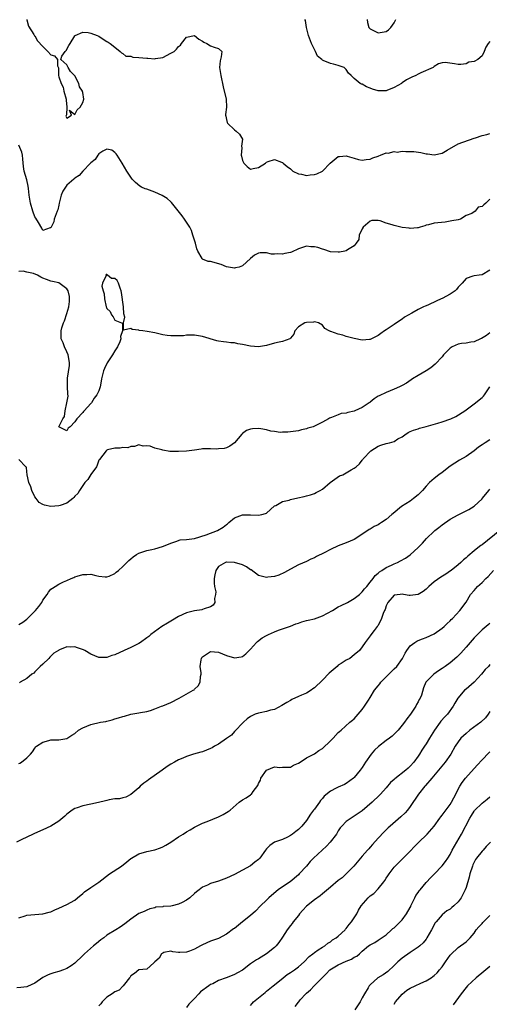
# Model space of a CAD drawing. Units: inches. Extents: x 2535000 to 2538000, y 1542000 to 1545000.
# Drawn here: x 2535167 to 2535285, y 1542754 to 1543001 of the extents above; entities that cross this region are included whole.
import ezdxf

# ---------------------------------------------------------------- set-up
doc = ezdxf.new("R2010")
doc.units = ezdxf.units.IN
doc.header["$MEASUREMENT"] = 0
doc.layers.add('LD25351542_2ft', color=132, linetype='Continuous')

msp = doc.modelspace()

# ---------------------------------------------------------------- linework, layer by layer
at = {"layer": 'LD25351542_2ft'}
for points, elevation in [([(2535168.97, 1543000.97), (2535169, 1543000.92), (2535169.34, 1542999.34), (2535170.75, 1542997.25), (2535170.92, 1542996.92), (2535171, 1542996.86), (2535171.66, 1542995.66), (2535173, 1542994.22), (2535174.26, 1542993), (2535175, 1542992.15), (2535175.89, 1542991.89), (2535176.63, 1542991), (2535176.65, 1542989.35), (2535176.87, 1542988.87), (2535176.91, 1542987), (2535177, 1542986.66), (2535177.58, 1542985), (2535178.04, 1542984.04), (2535178.27, 1542983), (2535178.8, 1542981), (2535178.79, 1542980.79), (2535178.97, 1542979), (2535178.91, 1542977.09), (2535178.76, 1542976.76), (2535179, 1542976.28), (2535180.17, 1542977), (2535179.69, 1542978.31), (2535181, 1542977.19), (2535181.6, 1542978.4), (2535182.32, 1542979), (2535183, 1542980.22), (2535183.23, 1542981), (2535183, 1542982.7), (2535182.93, 1542982.93), (2535182.95, 1542983), (2535182.12, 1542984.12), (2535181.98, 1542985), (2535181, 1542986.9), (2535179.94, 1542987.94), (2535179.3, 1542989), (2535179, 1542989.61), (2535177.5, 1542991), (2535177.77, 1542991.77), (2535178.55, 1542993), (2535178.78, 1542993.22), (2535179.52, 1542994.48), (2535179.79, 1542995), (2535181, 1542996.93), (2535181.11, 1542997), (2535183, 1542997.8), (2535184.29, 1542997.71), (2535185, 1542997.57), (2535186.55, 1542997), (2535187, 1542996.79), (2535188.1, 1542996.1), (2535189, 1542995.49), (2535189.33, 1542995.33), (2535189.85, 1542995), (2535191, 1542994.02), (2535192.35, 1542993), (2535192.64, 1542992.64), (2535193, 1542992.48), (2535193.8, 1542991.8), (2535195, 1542991.77), (2535195.54, 1542991.54), (2535197, 1542991.5), (2535199, 1542991.28), (2535199.3, 1542991.3), (2535201, 1542991.15), (2535201.21, 1542991.21), (2535203, 1542991.51), (2535205, 1542992.52), (2535205.88, 1542993), (2535206.43, 1542993.57), (2535207, 1542994.19), (2535207.47, 1542994.53), (2535207.73, 1542995), (2535209, 1542996.59), (2535211, 1542996.96), (2535212.03, 1542996.03), (2535213, 1542995.57), (2535213.32, 1542995.32), (2535214.08, 1542995), (2535215, 1542994.4), (2535215.9, 1542994.1), (2535217, 1542993.76), (2535217.82, 1542993), (2535217.66, 1542991.66), (2535217.4, 1542990.6), (2535217.2, 1542989), (2535217.5, 1542987.5), (2535217.56, 1542987), (2535218.14, 1542984.13), (2535218.91, 1542981), (2535218.95, 1542979), (2535218.77, 1542977.23), (2535218.76, 1542977), (2535218.78, 1542976.78), (2535219, 1542975.91), (2535219.16, 1542975.16), (2535219.22, 1542975), (2535221, 1542973.33), (2535221.4, 1542973), (2535222.24, 1542972.24), (2535222.98, 1542971), (2535222.74, 1542969.26), (2535222.83, 1542968.83), (2535222.63, 1542967), (2535222.74, 1542966.74), (2535223, 1542965.66), (2535223.31, 1542965), (2535224.2, 1542964.2), (2535225, 1542963.5), (2535225.69, 1542963.69), (2535227, 1542963.92), (2535228.75, 1542965), (2535229, 1542965.23), (2535229.43, 1542965.43), (2535231, 1542965.96), (2535232.73, 1542965.27), (2535233, 1542965.2), (2535233.18, 1542965), (2535234.21, 1542964.21), (2535235, 1542963.56), (2535235.64, 1542963), (2535237, 1542962.33), (2535237.74, 1542962.26), (2535239, 1542961.96), (2535239.91, 1542962.09), (2535241, 1542962.16), (2535241.62, 1542962.38), (2535243, 1542963.02), (2535244.99, 1542965.01), (2535247, 1542966.65), (2535247.3, 1542966.7), (2535249, 1542966.86), (2535249.22, 1542966.78), (2535251, 1542966.29), (2535252.08, 1542965.92), (2535253, 1542965.77), (2535253.94, 1542965.94), (2535255, 1542965.98), (2535255.68, 1542966.32), (2535257, 1542966.79), (2535257.12, 1542966.88), (2535257.55, 1542967), (2535259, 1542967.59), (2535259.48, 1542967.48), (2535261, 1542967.89), (2535261.78, 1542967.78), (2535263, 1542967.99), (2535263.94, 1542967.94), (2535265, 1542967.97), (2535265.9, 1542967.9), (2535267.65, 1542967.65), (2535269, 1542967.32), (2535269.31, 1542967.31), (2535271, 1542967.06), (2535273, 1542967.5), (2535274.3, 1542968.3), (2535277, 1542969.83), (2535281, 1542971.24), (2535281.34, 1542971.34), (2535283, 1542971.93), (2535284.18, 1542972.18), (2535285, 1542972.42)], 8182), ([(2535285, 1542995.49), (2535284.56, 1542995), (2535283.98, 1542994.02), (2535283.55, 1542993), (2535283, 1542991.87), (2535281.98, 1542991), (2535281, 1542990.49), (2535279.7, 1542990.3), (2535279, 1542989.91), (2535277.69, 1542989.69), (2535277, 1542989.71), (2535276.12, 1542989.88), (2535273.81, 1542990.19), (2535273, 1542990.16), (2535272.09, 1542989.91), (2535271, 1542989.23), (2535270.77, 1542989), (2535267.65, 1542987.65), (2535267, 1542987.33), (2535266.44, 1542987), (2535265.43, 1542986.57), (2535264.09, 1542985.91), (2535263, 1542985.13), (2535262.91, 1542985.09), (2535262.79, 1542985), (2535261, 1542983.92), (2535259.19, 1542983.19), (2535259, 1542983.13), (2535257, 1542983.12), (2535255.54, 1542983.54), (2535255, 1542983.77), (2535254.1, 1542984.1), (2535253, 1542984.76), (2535252.82, 1542984.82), (2535252.5, 1542985), (2535251, 1542986.24), (2535250.26, 1542987), (2535249.56, 1542987.56), (2535249, 1542988.43), (2535248.49, 1542989), (2535247, 1542989.51), (2535245.82, 1542989.82), (2535245, 1542989.97), (2535243.24, 1542990.76), (2535243, 1542990.84), (2535242.83, 1542991), (2535241.81, 1542991.81), (2535241.27, 1542993), (2535241, 1542993.49), (2535240.31, 1542995), (2535239.57, 1542997), (2535239.05, 1542998.95), (2535238.75, 1543000.75), (2535238.64, 1543001)], 8180), ([(2535254.23, 1543001), (2535254.27, 1543000.27), (2535254.62, 1542999), (2535254.78, 1542998.78), (2535255, 1542998.63), (2535255.66, 1542998.34), (2535257, 1542997.64), (2535259, 1542997.98), (2535259.59, 1542998.41), (2535260.19, 1542999), (2535261, 1543000.13), (2535261.44, 1543001)], 8178), ([(2535285, 1542956.02), (2535283.96, 1542955), (2535283.42, 1542954.58), (2535283, 1542954.18), (2535282.01, 1542953.99), (2535281.25, 1542953), (2535280.43, 1542952.43), (2535279, 1542951.92), (2535277.57, 1542951), (2535277, 1542950.84), (2535275.47, 1542950.53), (2535273.75, 1542950.25), (2535271.91, 1542950.09), (2535271, 1542949.95), (2535269.56, 1542949.56), (2535269, 1542949.45), (2535268.68, 1542949.32), (2535267.54, 1542949), (2535267, 1542948.82), (2535266.85, 1542948.85), (2535265, 1542948.67), (2535264.77, 1542948.77), (2535263, 1542948.93), (2535261.32, 1542949.32), (2535261, 1542949.36), (2535260.45, 1542949.55), (2535259, 1542949.96), (2535257.46, 1542950.54), (2535257, 1542950.63), (2535255.38, 1542950.62), (2535255, 1542950.51), (2535253.21, 1542949), (2535253, 1542948.6), (2535252.25, 1542947), (2535252.11, 1542945.89), (2535251.51, 1542945), (2535251, 1542944.32), (2535249.31, 1542943.31), (2535249, 1542943.08), (2535248.67, 1542943), (2535247.26, 1542942.74), (2535247, 1542942.71), (2535245, 1542942.81), (2535243.4, 1542943.4), (2535243, 1542943.45), (2535241.86, 1542943.86), (2535241, 1542944.06), (2535240.09, 1542944.09), (2535239, 1542944.22), (2535237.79, 1542943.79), (2535237, 1542943.59), (2535235.27, 1542942.73), (2535235, 1542942.63), (2535233.64, 1542942.36), (2535233, 1542942.2), (2535231.68, 1542942.32), (2535231, 1542942.26), (2535230.25, 1542942.25), (2535229, 1542942.54), (2535227.46, 1542942.54), (2535227, 1542942.43), (2535226.04, 1542941.96), (2535225, 1542941.15), (2535223, 1542939.29), (2535222.13, 1542939), (2535221.24, 1542938.76), (2535221, 1542938.74), (2535219, 1542939.02), (2535217.61, 1542939.61), (2535215, 1542940.38), (2535214.41, 1542940.41), (2535212.95, 1542940.95), (2535212.89, 1542941.11), (2535211.78, 1542943), (2535211.53, 1542943.53), (2535211.18, 1542945), (2535210.59, 1542947), (2535210.18, 1542948.18), (2535209.78, 1542949), (2535209.5, 1542949.5), (2535208.46, 1542951), (2535207.84, 1542951.84), (2535205.17, 1542955.17), (2535205, 1542955.31), (2535204.13, 1542956.13), (2535202.89, 1542956.89), (2535201, 1542957.72), (2535199, 1542958.48), (2535198.6, 1542958.6), (2535197.67, 1542959), (2535197.28, 1542959.28), (2535196.18, 1542960.18), (2535195.33, 1542961), (2535194.04, 1542963), (2535192.85, 1542965), (2535191.63, 1542967), (2535191.35, 1542967.35), (2535191, 1542967.71), (2535190.24, 1542968.24), (2535189, 1542968.5), (2535187.99, 1542967.99), (2535187, 1542967.34), (2535186.71, 1542967), (2535186.11, 1542965.89), (2535185, 1542965.07), (2535184.95, 1542965), (2535183, 1542963.04), (2535182.05, 1542961.95), (2535181, 1542961.25), (2535180.74, 1542961), (2535179, 1542959.46), (2535178.62, 1542959), (2535177.99, 1542958.01), (2535177.58, 1542957), (2535177.09, 1542955), (2535177, 1542954.53), (2535176.69, 1542953.31), (2535176.58, 1542953), (2535176.28, 1542952.28), (2535175.85, 1542951), (2535175.69, 1542950.31), (2535175.06, 1542949), (2535175, 1542948.84), (2535174.79, 1542948.79), (2535173, 1542948.17), (2535172.71, 1542948.71), (2535171.88, 1542950.12), (2535171.21, 1542951.21), (2535171, 1542951.58), (2535170.46, 1542953), (2535169.85, 1542955), (2535169.52, 1542957), (2535169.36, 1542958.64), (2535169.28, 1542959.28), (2535169, 1542960.86), (2535168.31, 1542963), (2535168.16, 1542964.16), (2535167.95, 1542966.05), (2535167.87, 1542967), (2535167.73, 1542967.73), (2535167, 1542969.5)], 8184), ([(2535285, 1542938.2), (2535283, 1542937.08), (2535282.29, 1542937), (2535281, 1542936.82), (2535280.7, 1542936.7), (2535279, 1542936.16), (2535278.02, 1542935), (2535277, 1542933.94), (2535276.62, 1542933.38), (2535276.26, 1542933), (2535275, 1542932.21), (2535273, 1542931.13), (2535272.73, 1542931), (2535271.51, 1542930.49), (2535269.56, 1542929.56), (2535269, 1542929.32), (2535268.76, 1542929.24), (2535268.36, 1542929), (2535267, 1542928.33), (2535265.42, 1542927.42), (2535263.56, 1542926.44), (2535263, 1542925.97), (2535261.54, 1542925), (2535261, 1542924.58), (2535259, 1542923.29), (2535258.59, 1542923), (2535257.63, 1542922.37), (2535257, 1542921.88), (2535255, 1542920.81), (2535254.81, 1542920.81), (2535253, 1542920.7), (2535251, 1542921.08), (2535249, 1542921.61), (2535248.09, 1542921.91), (2535247, 1542922.19), (2535245.14, 1542922.86), (2535245, 1542922.88), (2535244.73, 1542923), (2535243.62, 1542923.62), (2535243, 1542924.42), (2535242.07, 1542925), (2535241, 1542925.26), (2535240.8, 1542925.2), (2535239, 1542925.1), (2535238.63, 1542925), (2535237, 1542924.05), (2535236.11, 1542923), (2535235.85, 1542922.15), (2535235, 1542921.15), (2535234.95, 1542921.05), (2535234.83, 1542921), (2535233, 1542920.33), (2535232.22, 1542920.22), (2535231, 1542919.94), (2535229, 1542919.35), (2535227, 1542918.99), (2535225, 1542919.17), (2535223, 1542919.59), (2535221.8, 1542919.8), (2535221, 1542919.98), (2535220.05, 1542920.05), (2535219, 1542920.2), (2535218.24, 1542920.24), (2535217, 1542920.45), (2535216.54, 1542920.54), (2535213, 1542921.58), (2535211, 1542921.93), (2535210.1, 1542921.9), (2535209, 1542921.93), (2535208.19, 1542921.81), (2535206.27, 1542921.73), (2535205, 1542921.77), (2535204.14, 1542921.86), (2535203, 1542922.06), (2535201.66, 1542922.34), (2535201, 1542922.5), (2535199.13, 1542922.87), (2535198.04, 1542923), (2535197.14, 1542923.14), (2535197, 1542923.2), (2535195.32, 1542923.32), (2535195, 1542923.6), (2535193.15, 1542923.15), (2535193.18, 1542925), (2535193.52, 1542926.48), (2535193.24, 1542927.24), (2535193.19, 1542929), (2535192.64, 1542932.64), (2535192.6, 1542933), (2535192.32, 1542933.68), (2535191.95, 1542935), (2535191.59, 1542935.59), (2535191, 1542936.09), (2535190.16, 1542936.16), (2535189.2, 1542937), (2535189, 1542937.14), (2535188.85, 1542937.15), (2535188.73, 1542937), (2535188.84, 1542936.84), (2535187.96, 1542935), (2535187.78, 1542934.22), (2535188.1, 1542933), (2535188.3, 1542932.3), (2535188.38, 1542931), (2535188.86, 1542929), (2535188.89, 1542928.89), (2535189, 1542928.64), (2535189.83, 1542927.83), (2535190.18, 1542927), (2535190.56, 1542926.56), (2535191, 1542925.68), (2535192.69, 1542925), (2535192.9, 1542924.9), (2535192.92, 1542923), (2535192.43, 1542921.57), (2535192.51, 1542921), (2535192.25, 1542920.25), (2535191.7, 1542919), (2535191, 1542918.04), (2535190.4, 1542917), (2535189.12, 1542915), (2535188.38, 1542913.62), (2535188.17, 1542913), (2535187.68, 1542911), (2535187.61, 1542910.39), (2535187.34, 1542909), (2535187, 1542908.03), (2535186.53, 1542907), (2535185.84, 1542906.16), (2535185.15, 1542905), (2535185, 1542904.82), (2535183.33, 1542903), (2535183.16, 1542902.84), (2535183, 1542902.57), (2535181.52, 1542901), (2535181, 1542900.24), (2535179.81, 1542899), (2535179.33, 1542898.67), (2535179, 1542898.01), (2535177, 1542899), (2535177.95, 1542901), (2535178.42, 1542901.58), (2535178.6, 1542903), (2535179.01, 1542905), (2535179.3, 1542906.7), (2535179.24, 1542907.24), (2535179.17, 1542909), (2535179.12, 1542911), (2535179.13, 1542911.13), (2535179.64, 1542914.36), (2535179.67, 1542915), (2535179.6, 1542915.6), (2535179.33, 1542917), (2535179, 1542917.75), (2535178.38, 1542919), (2535178.04, 1542920.04), (2535177.57, 1542921), (2535177.54, 1542922.46), (2535177.55, 1542923), (2535177.74, 1542923.74), (2535178.14, 1542925), (2535178.44, 1542925.56), (2535179, 1542927.36), (2535179.45, 1542929), (2535179.62, 1542930.38), (2535179.66, 1542931), (2535179.64, 1542931.64), (2535179.33, 1542933), (2535179, 1542933.57), (2535177.01, 1542935.01), (2535175.41, 1542935.41), (2535175, 1542935.5), (2535173.85, 1542935.85), (2535173, 1542936.24), (2535172.46, 1542936.46), (2535171.61, 1542937), (2535170.62, 1542937.38), (2535169, 1542937.72), (2535168.01, 1542937.99), (2535167, 1542937.91)], 8186), ([(2535285, 1542922.52), (2535284.11, 1542921.89), (2535282.88, 1542921.12), (2535282.64, 1542921), (2535281, 1542920.27), (2535280.2, 1542920.2), (2535279, 1542919.97), (2535277.86, 1542919.86), (2535277, 1542919.7), (2535275.53, 1542919), (2535275, 1542918.65), (2535274.17, 1542917.83), (2535273.37, 1542917), (2535273, 1542916.55), (2535271.3, 1542914.7), (2535270.21, 1542913.79), (2535269.03, 1542913), (2535267, 1542911.83), (2535265.6, 1542911), (2535265.25, 1542910.75), (2535264.05, 1542909.95), (2535263, 1542909.33), (2535262.36, 1542909), (2535261, 1542908.38), (2535260.02, 1542908.02), (2535259, 1542907.62), (2535257.22, 1542906.78), (2535257, 1542906.62), (2535255.97, 1542906.03), (2535255, 1542905.17), (2535254.89, 1542905.11), (2535254.74, 1542905), (2535253, 1542903.86), (2535251.17, 1542903), (2535251, 1542902.94), (2535249.42, 1542902.58), (2535249, 1542902.43), (2535247.72, 1542902.28), (2535247, 1542902), (2535245.28, 1542901.28), (2535244.83, 1542901.17), (2535244.56, 1542901), (2535243, 1542900.11), (2535241.21, 1542899.21), (2535241, 1542899.13), (2535240.67, 1542899), (2535239.37, 1542898.63), (2535239, 1542898.45), (2535237.79, 1542898.21), (2535237, 1542897.98), (2535235, 1542897.74), (2535234.36, 1542897.64), (2535233, 1542897.61), (2535232.43, 1542897.57), (2535231, 1542897.81), (2535230.07, 1542897.93), (2535229, 1542898.27), (2535227.55, 1542898.45), (2535227, 1542898.58), (2535225.52, 1542898.48), (2535225, 1542898.41), (2535223.96, 1542898.04), (2535223, 1542897.27), (2535222.83, 1542897.17), (2535221, 1542894.94), (2535219.84, 1542894.16), (2535219, 1542893.68), (2535218.43, 1542893.57), (2535217, 1542893.43), (2535216.59, 1542893.41), (2535215, 1542893.51), (2535213, 1542893.43), (2535212.61, 1542893.39), (2535211, 1542893.16), (2535209, 1542892.91), (2535207, 1542892.77), (2535204.83, 1542892.83), (2535203, 1542893.1), (2535202.81, 1542893.19), (2535201, 1542893.6), (2535199.84, 1542894.16), (2535199, 1542894.24), (2535198.15, 1542894.15), (2535197, 1542894.5), (2535195.93, 1542894.07), (2535195, 1542894.07), (2535194.25, 1542893.75), (2535193, 1542893.84), (2535192.38, 1542893.62), (2535191, 1542893.62), (2535189.19, 1542893.19), (2535189, 1542893.11), (2535188.87, 1542893), (2535187.16, 1542890.84), (2535187, 1542890.6), (2535186.59, 1542889.41), (2535186.4, 1542889), (2535185, 1542887.07), (2535184.21, 1542885.79), (2535183.52, 1542885), (2535183, 1542884.33), (2535182.12, 1542883), (2535181.71, 1542882.29), (2535181, 1542881.58), (2535180.75, 1542881.25), (2535180.49, 1542881), (2535179, 1542879.89), (2535177.31, 1542879.31), (2535177, 1542879.17), (2535175, 1542879.03), (2535173.35, 1542879.35), (2535173, 1542879.5), (2535172.07, 1542880.07), (2535171.29, 1542881), (2535171, 1542881.48), (2535170.23, 1542883), (2535169.97, 1542883.97), (2535169.47, 1542885), (2535169.05, 1542886.95), (2535169.06, 1542887.06), (2535169, 1542887.74), (2535168.85, 1542888.85), (2535168.68, 1542889), (2535167, 1542890.83)], 8188), ([(2535167, 1542849.5), (2535167.92, 1542850.08), (2535169, 1542850.82), (2535171.17, 1542853), (2535171.98, 1542854.02), (2535172.71, 1542855), (2535173, 1542855.59), (2535174.05, 1542857), (2535174.43, 1542857.57), (2535175, 1542858.29), (2535175.41, 1542858.59), (2535176.04, 1542859), (2535177, 1542859.57), (2535178.13, 1542860.13), (2535179, 1542860.53), (2535180.09, 1542861), (2535180.75, 1542861.25), (2535181, 1542861.38), (2535181.61, 1542861.61), (2535183, 1542862), (2535184.03, 1542861.97), (2535185, 1542862.08), (2535186.25, 1542861.75), (2535187, 1542861.57), (2535188.55, 1542861.45), (2535189, 1542861.38), (2535189.59, 1542861.59), (2535191, 1542862.24), (2535191.38, 1542862.62), (2535191.92, 1542863), (2535193, 1542864), (2535194.03, 1542865), (2535194.5, 1542865.5), (2535195, 1542865.93), (2535195.6, 1542866.4), (2535196.45, 1542867), (2535197, 1542867.31), (2535199, 1542867.98), (2535200.26, 1542868.26), (2535201, 1542868.45), (2535202.95, 1542869.05), (2535204.42, 1542869.58), (2535205, 1542869.87), (2535206.29, 1542870.29), (2535207.34, 1542870.66), (2535209, 1542870.74), (2535211, 1542871), (2535213.91, 1542871.91), (2535216.71, 1542873), (2535218.12, 1542873.88), (2535219, 1542874.56), (2535219.27, 1542874.73), (2535219.61, 1542875), (2535221, 1542876.2), (2535223, 1542876.97), (2535224.91, 1542876.91), (2535225, 1542876.92), (2535227, 1542876.83), (2535227.82, 1542877), (2535228.75, 1542877.25), (2535229, 1542877.39), (2535231, 1542879.16), (2535231.32, 1542879.32), (2535233, 1542880.3), (2535234.65, 1542880.65), (2535235, 1542880.75), (2535236.84, 1542881.16), (2535238.45, 1542881.55), (2535239, 1542881.72), (2535240.02, 1542881.98), (2535241, 1542882.32), (2535241.49, 1542882.51), (2535242.45, 1542883), (2535243, 1542883.33), (2535244.97, 1542885.03), (2535247.33, 1542886.67), (2535248.12, 1542887), (2535249, 1542887.45), (2535250.21, 1542888.21), (2535251, 1542888.67), (2535251.48, 1542889), (2535252.31, 1542889.69), (2535253, 1542890.67), (2535253.16, 1542890.84), (2535253.25, 1542891), (2535255.14, 1542893), (2535257, 1542894.12), (2535257.63, 1542894.37), (2535259, 1542894.79), (2535259.84, 1542895), (2535261, 1542895.33), (2535261.94, 1542895.94), (2535263, 1542896.48), (2535263.69, 1542897), (2535264.48, 1542897.52), (2535265, 1542897.79), (2535265.85, 1542898.15), (2535267, 1542898.49), (2535267.37, 1542898.63), (2535268.66, 1542899), (2535269, 1542899.08), (2535271.91, 1542899.91), (2535273, 1542900.27), (2535275.17, 1542901), (2535276.45, 1542901.55), (2535278.72, 1542903), (2535279, 1542903.25), (2535281, 1542904.74), (2535283, 1542906.32), (2535283.34, 1542906.66), (2535283.61, 1542907), (2535284.97, 1542909.03)], 8190), ([(2535285, 1542895.73), (2535283.8, 1542895), (2535283.32, 1542894.68), (2535283, 1542894.44), (2535282.12, 1542893.88), (2535281, 1542892.99), (2535279, 1542891.55), (2535277.37, 1542890.63), (2535275, 1542889.12), (2535273, 1542887.57), (2535272.15, 1542887), (2535271, 1542886.06), (2535269.86, 1542885), (2535269, 1542884.13), (2535268.07, 1542883), (2535267.53, 1542882.47), (2535267, 1542881.98), (2535265.81, 1542881), (2535265, 1542880.38), (2535262.85, 1542879), (2535260.72, 1542877.28), (2535260.43, 1542877), (2535259, 1542875.77), (2535257.84, 1542875), (2535257.31, 1542874.69), (2535257, 1542874.47), (2535255.97, 1542874.03), (2535255, 1542873.38), (2535254.73, 1542873.27), (2535254.36, 1542873), (2535253, 1542872.14), (2535251.4, 1542871), (2535251, 1542870.78), (2535249, 1542869.9), (2535247, 1542869.17), (2535245, 1542868.3), (2535243.45, 1542867.45), (2535241.51, 1542866.49), (2535241, 1542866.15), (2535240.15, 1542865.85), (2535239, 1542865.26), (2535237, 1542864.41), (2535235, 1542863.37), (2535233.49, 1542862.51), (2535232.13, 1542861.87), (2535231, 1542861.5), (2535229.33, 1542861.33), (2535229, 1542861.25), (2535228.69, 1542861.31), (2535227, 1542861.74), (2535225.14, 1542863.14), (2535225, 1542863.18), (2535223.96, 1542863.96), (2535223, 1542864.38), (2535221, 1542865.03), (2535219, 1542865.07), (2535218.93, 1542865.07), (2535218.74, 1542865), (2535217, 1542863.99), (2535216.33, 1542863), (2535216.06, 1542861.94), (2535215.9, 1542861), (2535215.87, 1542859.87), (2535215.98, 1542859), (2535216.3, 1542857.7), (2535216.26, 1542857), (2535215.96, 1542855.96), (2535216.09, 1542855), (2535215.68, 1542854.32), (2535215, 1542853.91), (2535213.41, 1542853.41), (2535213, 1542853.21), (2535212.84, 1542853.16), (2535211, 1542852.88), (2535209, 1542852.36), (2535207, 1542851.47), (2535205.47, 1542850.53), (2535205, 1542850.31), (2535204.19, 1542849.81), (2535202.77, 1542849), (2535200.01, 1542847), (2535199.49, 1542846.51), (2535199, 1542846.11), (2535197.47, 1542845), (2535197, 1542844.72), (2535196.51, 1542844.51), (2535195, 1542843.75), (2535193.32, 1542843), (2535191, 1542841.92), (2535190.29, 1542841.71), (2535189, 1542841.23), (2535187, 1542841.19), (2535185, 1542842.06), (2535183.52, 1542843), (2535183.17, 1542843.17), (2535181.66, 1542843.66), (2535181, 1542843.85), (2535179.81, 1542843.82), (2535179, 1542843.9), (2535177.11, 1542843.11), (2535177, 1542843.09), (2535176.9, 1542843), (2535175.71, 1542842.29), (2535175, 1542841.56), (2535174.71, 1542841.29), (2535174.46, 1542841), (2535173, 1542839.58), (2535172.34, 1542839), (2535171, 1542837.59), (2535170.68, 1542837.32), (2535170.2, 1542837), (2535169, 1542835.94), (2535167.27, 1542835), (2535167.12, 1542834.88)], 8192), ([(2535167, 1542814.66), (2535167.22, 1542814.78), (2535167.65, 1542815), (2535169, 1542816.12), (2535169.91, 1542817), (2535170.4, 1542817.6), (2535171, 1542818.54), (2535171.19, 1542818.81), (2535171.4, 1542819), (2535173, 1542819.98), (2535174.44, 1542820.44), (2535175, 1542820.58), (2535177, 1542820.58), (2535179, 1542820.97), (2535180.27, 1542821.73), (2535181, 1542822.21), (2535181.94, 1542823), (2535183, 1542823.63), (2535184.03, 1542824.03), (2535185, 1542824.43), (2535187.46, 1542825), (2535188.78, 1542825.22), (2535189, 1542825.27), (2535190.37, 1542825.63), (2535191, 1542825.84), (2535191.92, 1542826.08), (2535193, 1542826.48), (2535193.45, 1542826.55), (2535195, 1542827), (2535197, 1542827.37), (2535197.42, 1542827.42), (2535199, 1542827.73), (2535199.98, 1542827.98), (2535201, 1542828.32), (2535202.68, 1542829), (2535203, 1542829.11), (2535205, 1542829.98), (2535207.1, 1542831), (2535210.65, 1542833), (2535210.85, 1542833.15), (2535211, 1542833.3), (2535211.89, 1542834.11), (2535212.43, 1542835), (2535212.47, 1542836.48), (2535212.61, 1542837), (2535212.62, 1542837.38), (2535212.36, 1542839), (2535212.62, 1542840.62), (2535212.7, 1542841), (2535212.82, 1542841.18), (2535213, 1542841.39), (2535215, 1542842.7), (2535217, 1542842.53), (2535219, 1542841.68), (2535221, 1542841.12), (2535222.65, 1542841.35), (2535223, 1542841.48), (2535223.87, 1542842.13), (2535225, 1542843.31), (2535226.51, 1542845), (2535226.76, 1542845.24), (2535227.9, 1542846.1), (2535229, 1542846.73), (2535229.51, 1542847), (2535231, 1542847.67), (2535232.03, 1542848.03), (2535233, 1542848.39), (2535235, 1542849.05), (2535236.39, 1542849.61), (2535237, 1542849.82), (2535237.84, 1542850.16), (2535239, 1542850.46), (2535239.41, 1542850.59), (2535241, 1542850.93), (2535243, 1542851.64), (2535244.33, 1542852.33), (2535245.56, 1542853), (2535247, 1542853.9), (2535247.73, 1542854.27), (2535249.32, 1542855), (2535251, 1542856), (2535252.28, 1542857), (2535252.65, 1542857.35), (2535253, 1542857.64), (2535253.57, 1542858.43), (2535254.12, 1542859), (2535255, 1542860.08), (2535255.73, 1542861), (2535256.25, 1542861.75), (2535257, 1542862.36), (2535257.3, 1542862.7), (2535257.86, 1542863), (2535259, 1542863.74), (2535260.32, 1542864.32), (2535261, 1542864.66), (2535261.8, 1542865), (2535262.6, 1542865.4), (2535263.87, 1542866.13), (2535265.04, 1542866.96), (2535267, 1542868.73), (2535268.13, 1542869.87), (2535269.11, 1542871), (2535271, 1542872.84), (2535271.18, 1542873), (2535272.2, 1542873.8), (2535273, 1542874.46), (2535275, 1542875.82), (2535277, 1542876.94), (2535279, 1542877.91), (2535279.69, 1542878.31), (2535281, 1542879.09), (2535283, 1542880.93), (2535283.06, 1542881), (2535283.92, 1542882.08), (2535284.69, 1542883), (2535285, 1542883.38)], 8194), ([(2535287.48, 1542873), (2535283, 1542869.47), (2535282.72, 1542869.28), (2535282.36, 1542869), (2535281, 1542867.91), (2535279.41, 1542866.59), (2535279, 1542866.21), (2535278.36, 1542865.64), (2535277.71, 1542865), (2535277, 1542864.39), (2535275.29, 1542863), (2535275.12, 1542862.88), (2535273.91, 1542862.09), (2535272.66, 1542861.34), (2535271, 1542860.13), (2535269.68, 1542859), (2535269, 1542858.31), (2535268.23, 1542857.77), (2535267, 1542856.98), (2535265, 1542856.73), (2535264.75, 1542856.75), (2535263.37, 1542857), (2535263, 1542857.05), (2535262.46, 1542857), (2535261, 1542856.79), (2535259.39, 1542855), (2535259, 1542854.17), (2535258.73, 1542853.27), (2535258.59, 1542853), (2535258.26, 1542852.26), (2535257.83, 1542851), (2535257.59, 1542850.41), (2535256.87, 1542849.13), (2535256.74, 1542849), (2535255.97, 1542847.97), (2535255.14, 1542846.86), (2535255, 1542846.62), (2535253.73, 1542845), (2535253, 1542843.88), (2535252.28, 1542843), (2535251, 1542841.86), (2535249.86, 1542841), (2535249, 1542840.52), (2535247.68, 1542839.68), (2535247, 1542839.26), (2535246.67, 1542839), (2535244.69, 1542837.31), (2535243, 1542835.56), (2535241, 1542833.62), (2535240.63, 1542833.37), (2535240.19, 1542833), (2535239, 1542832.32), (2535237.76, 1542831.76), (2535237, 1542831.45), (2535235.34, 1542830.66), (2535235, 1542830.45), (2535234.06, 1542829.94), (2535232.83, 1542829.17), (2535231, 1542828.23), (2535230.03, 1542828.03), (2535229, 1542827.7), (2535227.39, 1542827.39), (2535227, 1542827.3), (2535226.17, 1542827), (2535225.37, 1542826.63), (2535225, 1542826.43), (2535224.17, 1542825.83), (2535223.26, 1542825), (2535221, 1542822.66), (2535220.2, 1542821.8), (2535219, 1542820.89), (2535217, 1542819.51), (2535216.01, 1542819), (2535215.38, 1542818.62), (2535215, 1542818.42), (2535213, 1542817.62), (2535212.52, 1542817.48), (2535210.71, 1542817), (2535209, 1542816.41), (2535208.04, 1542816.04), (2535207, 1542815.61), (2535205.92, 1542815), (2535205, 1542814.54), (2535204.1, 1542813.9), (2535202.91, 1542813), (2535199.41, 1542810.59), (2535199, 1542810.26), (2535198.25, 1542809.75), (2535197.39, 1542809), (2535197, 1542808.58), (2535195, 1542806.89), (2535193.73, 1542806.27), (2535193, 1542806.06), (2535192.14, 1542805.86), (2535191, 1542805.78), (2535189.56, 1542805.56), (2535189, 1542805.4), (2535188.71, 1542805.29), (2535186.89, 1542804.89), (2535185, 1542804.46), (2535183, 1542804.06), (2535181.55, 1542803.55), (2535181, 1542803.41), (2535180.3, 1542803), (2535179, 1542801.94), (2535178.52, 1542801.48), (2535177, 1542800.25), (2535175, 1542799), (2535173, 1542798.03), (2535170.89, 1542797.11), (2535170.59, 1542797), (2535169, 1542796.26), (2535167.67, 1542795.67), (2535166.41, 1542795)], 8196), ([(2535167, 1542776.01), (2535168.51, 1542776.51), (2535169, 1542776.65), (2535171, 1542776.87), (2535173, 1542776.99), (2535174.55, 1542777.45), (2535175, 1542777.55), (2535175.97, 1542778.03), (2535177, 1542778.45), (2535179, 1542779.33), (2535181, 1542780.43), (2535181.65, 1542781), (2535183, 1542782.13), (2535183.45, 1542782.55), (2535185, 1542783.65), (2535187, 1542784.96), (2535189.7, 1542787), (2535192.67, 1542789), (2535194, 1542790.01), (2535195, 1542790.87), (2535195.21, 1542791), (2535197, 1542792.03), (2535199, 1542792.62), (2535201, 1542793.05), (2535202.44, 1542793.56), (2535203, 1542793.79), (2535203.75, 1542794.25), (2535205, 1542794.96), (2535207, 1542796.28), (2535208.13, 1542797), (2535209, 1542797.59), (2535209.92, 1542798.08), (2535211, 1542798.74), (2535213, 1542799.7), (2535214.16, 1542800.16), (2535217, 1542801.33), (2535218.12, 1542801.88), (2535219.38, 1542802.62), (2535219.87, 1542803), (2535222.15, 1542805), (2535223, 1542805.6), (2535223.9, 1542806.1), (2535225, 1542806.83), (2535225.12, 1542806.88), (2535225.25, 1542807), (2535225.65, 1542807.65), (2535226.83, 1542809.17), (2535227, 1542809.65), (2535227.47, 1542810.53), (2535227.56, 1542811), (2535229, 1542813.02), (2535231, 1542813.82), (2535232.32, 1542813.68), (2535233, 1542813.79), (2535234.29, 1542813.71), (2535235, 1542813.77), (2535235.73, 1542814.27), (2535237, 1542814.72), (2535237.4, 1542815), (2535239, 1542816.07), (2535241, 1542817.07), (2535242.11, 1542817.89), (2535243, 1542818.44), (2535245, 1542820.33), (2535245.69, 1542821), (2535247, 1542822.44), (2535247.28, 1542822.72), (2535247.69, 1542823), (2535249.92, 1542825), (2535250.52, 1542825.48), (2535251, 1542825.89), (2535251.99, 1542827), (2535253, 1542828.22), (2535253.6, 1542829), (2535254.55, 1542830.55), (2535255, 1542831.23), (2535256.07, 1542833), (2535257, 1542834.08), (2535257.39, 1542834.61), (2535257.66, 1542835), (2535260.29, 1542837.71), (2535261, 1542838.34), (2535261.67, 1542839), (2535263.09, 1542841), (2535263.71, 1542842.29), (2535264.17, 1542843), (2535265, 1542844.15), (2535266.13, 1542845), (2535266.67, 1542845.33), (2535267, 1542845.45), (2535268.09, 1542845.91), (2535269, 1542846.19), (2535271, 1542847.12), (2535273, 1542848.54), (2535273.52, 1542849), (2535274.25, 1542849.75), (2535275, 1542850.4), (2535275.29, 1542850.71), (2535275.6, 1542851), (2535277.48, 1542853), (2535279, 1542855.08), (2535280.15, 1542857), (2535281, 1542858.03), (2535281.48, 1542858.52), (2535281.9, 1542859), (2535283, 1542859.97), (2535283.98, 1542861), (2535284.51, 1542861.49), (2535285.87, 1542863)], 8198), ([(2535285, 1542849.77), (2535284.58, 1542849.42), (2535284.04, 1542849), (2535283, 1542848.14), (2535281.83, 1542847), (2535281, 1542846.13), (2535279, 1542843.79), (2535277.68, 1542842.32), (2535277, 1542841.63), (2535276.67, 1542841.33), (2535275, 1542839.92), (2535273.79, 1542839), (2535273, 1542838.43), (2535272.12, 1542837.88), (2535270.89, 1542837), (2535269, 1542835.08), (2535268.94, 1542835), (2535268.36, 1542833.64), (2535267.8, 1542831.8), (2535267.48, 1542831), (2535267.29, 1542830.71), (2535267, 1542830.12), (2535266.55, 1542829.45), (2535266.41, 1542829), (2535265.07, 1542827), (2535264.16, 1542825.84), (2535263.57, 1542825), (2535263, 1542824.25), (2535261.96, 1542823), (2535261, 1542821.99), (2535260.49, 1542821.51), (2535259.84, 1542821), (2535259, 1542820.41), (2535257.05, 1542818.95), (2535256.03, 1542817.97), (2535255.25, 1542817), (2535253.83, 1542815), (2535253, 1542813.66), (2535252.69, 1542813.31), (2535252.5, 1542813), (2535251, 1542811.17), (2535250.83, 1542811), (2535249, 1542809.67), (2535248.56, 1542809.44), (2535247, 1542808.77), (2535246.48, 1542808.48), (2535245, 1542807.77), (2535243.49, 1542806.51), (2535243, 1542805.89), (2535242.56, 1542805.44), (2535242.28, 1542805), (2535241, 1542803.27), (2535240.78, 1542803), (2535240.02, 1542801.98), (2535239, 1542800.37), (2535237.88, 1542799), (2535237, 1542798.18), (2535236.34, 1542797.66), (2535235.55, 1542797), (2535235, 1542796.63), (2535234.24, 1542796.24), (2535233, 1542795.64), (2535231.03, 1542794.97), (2535229.85, 1542794.15), (2535229, 1542793.31), (2535228.73, 1542793), (2535227.33, 1542791), (2535227, 1542790.66), (2535226.07, 1542789.93), (2535225, 1542789.05), (2535223, 1542787.93), (2535221, 1542786.84), (2535219, 1542785.94), (2535218.32, 1542785.68), (2535217, 1542785.24), (2535215, 1542784.62), (2535214.23, 1542784.23), (2535213, 1542783.7), (2535212.11, 1542783), (2535211.47, 1542782.53), (2535211, 1542782.11), (2535209.79, 1542781), (2535209, 1542780.46), (2535207.86, 1542779.86), (2535207, 1542779.41), (2535205.35, 1542779), (2535205, 1542778.93), (2535203.16, 1542778.84), (2535203, 1542778.81), (2535201.32, 1542778.68), (2535201, 1542778.56), (2535199.74, 1542778.26), (2535199, 1542777.93), (2535198.4, 1542777.6), (2535197, 1542777.07), (2535195, 1542775.67), (2535193.52, 1542774.48), (2535192.32, 1542773.68), (2535191.22, 1542773), (2535189, 1542771.67), (2535188.24, 1542771), (2535187.53, 1542770.47), (2535186.42, 1542769.58), (2535185.63, 1542769), (2535183.42, 1542767), (2535183, 1542766.55), (2535181, 1542764.66), (2535180.03, 1542764.03), (2535179, 1542763.32), (2535178.12, 1542763), (2535177, 1542762.57), (2535175.74, 1542762.26), (2535175, 1542762.01), (2535174.27, 1542761.73), (2535173, 1542761.09), (2535171, 1542759.69), (2535169.16, 1542758.84), (2535169, 1542758.78), (2535167.44, 1542758.56), (2535166.47, 1542758.47)], 8200), ([(2535285, 1542839.44), (2535284.6, 1542839), (2535283.8, 1542838.2), (2535282.83, 1542837), (2535281, 1542835), (2535279, 1542833.32), (2535278.59, 1542833), (2535277, 1542831.13), (2535276.91, 1542831), (2535276.23, 1542829.77), (2535275.81, 1542829), (2535274.33, 1542827), (2535273.67, 1542826.33), (2535272.72, 1542825.28), (2535272.49, 1542825), (2535271.06, 1542823), (2535269.87, 1542821), (2535269, 1542819.59), (2535268.62, 1542819), (2535267.96, 1542818.04), (2535267.34, 1542817), (2535267, 1542816.48), (2535265.92, 1542815), (2535265, 1542813.96), (2535264.47, 1542813.53), (2535263.89, 1542813), (2535261.15, 1542810.85), (2535261, 1542810.69), (2535260.11, 1542809.89), (2535259, 1542808.6), (2535257.56, 1542807), (2535257.28, 1542806.72), (2535255.47, 1542805), (2535253, 1542802.84), (2535251, 1542801.45), (2535250.19, 1542801), (2535249, 1542800.14), (2535247.9, 1542799), (2535247.47, 1542798.53), (2535247, 1542797.83), (2535246.51, 1542797), (2535244.96, 1542795), (2535244.05, 1542793.95), (2535240.77, 1542791), (2535239.91, 1542790.09), (2535238.99, 1542789), (2535237.22, 1542787), (2535237, 1542786.78), (2535234.95, 1542785.05), (2535233, 1542783.76), (2535231.94, 1542783), (2535231.41, 1542782.59), (2535229.6, 1542781), (2535229, 1542780.43), (2535227.52, 1542779), (2535226.28, 1542777.72), (2535225, 1542776.59), (2535223.02, 1542775), (2535221, 1542773.39), (2535220.76, 1542773.24), (2535219, 1542771.89), (2535217, 1542770.83), (2535215, 1542770.18), (2535213, 1542769.29), (2535212.5, 1542769), (2535211, 1542768.2), (2535209.69, 1542767.69), (2535209, 1542767.46), (2535207.33, 1542767.33), (2535207, 1542767.38), (2535205.52, 1542767.52), (2535205, 1542767.7), (2535203.32, 1542767.32), (2535203, 1542767.21), (2535202.67, 1542767), (2535202.1, 1542765.9), (2535201.02, 1542765), (2535201, 1542764.96), (2535200.79, 1542764.79), (2535199, 1542763.14), (2535197, 1542762.98), (2535195.93, 1542762.07), (2535195, 1542761.51), (2535194.84, 1542761.16), (2535194.67, 1542761), (2535193.4, 1542759.4), (2535193.12, 1542759), (2535193, 1542758.92), (2535192.06, 1542757.94), (2535191, 1542757.46), (2535190.34, 1542757), (2535189, 1542756.13), (2535187.83, 1542755), (2535187.48, 1542754.52), (2535187, 1542753.99)], 8202), ([(2535285, 1542827.71), (2535284.57, 1542827), (2535283.86, 1542826.14), (2535282.7, 1542825), (2535279.96, 1542823), (2535279, 1542822.21), (2535277.72, 1542821), (2535277, 1542820.07), (2535276.31, 1542819), (2535275.17, 1542817), (2535273.77, 1542815), (2535270.42, 1542811), (2535268.84, 1542809.16), (2535268.68, 1542809), (2535267.05, 1542807), (2535265, 1542803.89), (2535264.33, 1542803), (2535263.72, 1542802.28), (2535262.7, 1542801.3), (2535260.03, 1542799), (2535259.48, 1542798.52), (2535258.45, 1542797.55), (2535257, 1542796.01), (2535255.6, 1542794.4), (2535255, 1542793.69), (2535254.66, 1542793.34), (2535254.35, 1542793), (2535253, 1542791.44), (2535252.59, 1542791), (2535250.85, 1542789), (2535248.99, 1542787), (2535247.94, 1542786.06), (2535247, 1542785.33), (2535245, 1542783.7), (2535243.57, 1542782.43), (2535243, 1542781.99), (2535242.45, 1542781.55), (2535241, 1542780.5), (2535239.06, 1542778.94), (2535238.07, 1542777.93), (2535237.28, 1542777), (2535237, 1542776.64), (2535235.68, 1542775), (2535235.4, 1542774.6), (2535235, 1542774.11), (2535234.15, 1542773), (2535233, 1542771.18), (2535232.12, 1542769.88), (2535231.39, 1542769), (2535231, 1542768.61), (2535229.03, 1542767), (2535227, 1542765.79), (2535226.48, 1542765.52), (2535225.79, 1542765), (2535225, 1542764.49), (2535223, 1542762.94), (2535221.76, 1542762.24), (2535221, 1542761.84), (2535220.39, 1542761.61), (2535218.87, 1542761), (2535217, 1542760.29), (2535215.53, 1542759.53), (2535215, 1542759.29), (2535214.54, 1542759), (2535212.47, 1542757.53), (2535212.06, 1542757), (2535211, 1542755.84), (2535210.17, 1542755), (2535209.57, 1542754.43), (2535209, 1542753.57)], 8204), ([(2535225, 1542754.03), (2535225.41, 1542754.59), (2535225.79, 1542755), (2535227, 1542755.96), (2535228.64, 1542757.36), (2535229, 1542757.62), (2535230.71, 1542759), (2535231, 1542759.22), (2535233.15, 1542761), (2535234.21, 1542761.79), (2535235, 1542762.31), (2535236, 1542763), (2535237, 1542763.75), (2535238.44, 1542765), (2535239.69, 1542766.31), (2535240.63, 1542767), (2535241, 1542767.34), (2535241.97, 1542767.97), (2535243, 1542768.69), (2535243.59, 1542769), (2535244.35, 1542769.65), (2535245, 1542770.01), (2535245.52, 1542770.48), (2535246.5, 1542771), (2535247, 1542771.41), (2535248.68, 1542773), (2535248.82, 1542773.18), (2535249, 1542773.31), (2535249.68, 1542774.32), (2535250.34, 1542775), (2535251, 1542775.98), (2535251.61, 1542777), (2535252.09, 1542777.91), (2535252.75, 1542779), (2535254.45, 1542781), (2535255, 1542781.5), (2535255.87, 1542782.13), (2535257, 1542783.28), (2535258.41, 1542785), (2535258.66, 1542785.34), (2535259, 1542785.92), (2535259.44, 1542786.56), (2535259.72, 1542787), (2535261, 1542788.67), (2535261.28, 1542789), (2535265, 1542792.68), (2535266.11, 1542793.89), (2535267.08, 1542794.92), (2535269.25, 1542797), (2535271, 1542798.98), (2535272.4, 1542801), (2535272.66, 1542801.34), (2535273, 1542801.72), (2535275, 1542804.38), (2535275.37, 1542805), (2535275.9, 1542806.1), (2535276.4, 1542807), (2535277, 1542808.22), (2535277.45, 1542809), (2535278.06, 1542809.94), (2535278.9, 1542811), (2535281.76, 1542814.24), (2535283, 1542815.57), (2535284.68, 1542817.32), (2535285, 1542817.62)], 8206), ([(2535236.15, 1542753.85), (2535237, 1542754.91), (2535237.06, 1542754.94), (2535237.08, 1542755), (2535237.48, 1542755.48), (2535238.82, 1542757), (2535239, 1542757.18), (2535240.02, 1542757.98), (2535240.91, 1542759), (2535243, 1542761.08), (2535243.98, 1542762.02), (2535244.91, 1542763), (2535247, 1542764.24), (2535249, 1542765.16), (2535250.33, 1542765.67), (2535251, 1542766.14), (2535251.62, 1542766.38), (2535252.34, 1542767), (2535253, 1542767.64), (2535254.6, 1542769), (2535255, 1542769.29), (2535256.13, 1542769.87), (2535257, 1542770.41), (2535259, 1542771.8), (2535260.36, 1542773), (2535260.69, 1542773.31), (2535261, 1542773.55), (2535262.53, 1542775), (2535263, 1542775.5), (2535264.08, 1542777), (2535265, 1542778.61), (2535265.13, 1542778.87), (2535265.17, 1542779), (2535266.13, 1542781), (2535266.41, 1542781.59), (2535267, 1542782.37), (2535267.25, 1542782.75), (2535267.49, 1542783), (2535269, 1542784.85), (2535269.18, 1542785), (2535270.04, 1542785.96), (2535271, 1542786.98), (2535272.99, 1542789.01), (2535273.89, 1542790.11), (2535274.47, 1542791), (2535275, 1542791.87), (2535275.56, 1542793), (2535276.07, 1542793.93), (2535276.69, 1542795), (2535277.88, 1542797), (2535279.98, 1542801), (2535280.34, 1542801.66), (2535281, 1542802.72), (2535281.12, 1542802.88), (2535283, 1542804.76), (2535284.29, 1542805.71), (2535285, 1542806.34)], 8208), ([(2535285.11, 1542795), (2535284.08, 1542793.92), (2535283.27, 1542793), (2535283, 1542792.73), (2535281.6, 1542791), (2535281.37, 1542790.63), (2535281, 1542789.92), (2535280.69, 1542789.31), (2535280.58, 1542789), (2535279.96, 1542787), (2535279.79, 1542786.21), (2535279, 1542783.59), (2535278.78, 1542783), (2535278.52, 1542782.52), (2535277.78, 1542781), (2535277, 1542780.01), (2535275.98, 1542779), (2535275.43, 1542778.57), (2535275, 1542778.18), (2535274.2, 1542777.8), (2535273, 1542776.77), (2535271.51, 1542775), (2535271.27, 1542774.73), (2535270.34, 1542773), (2535269.2, 1542771), (2535269, 1542770.7), (2535268.23, 1542769.77), (2535267.45, 1542769), (2535267, 1542768.64), (2535265, 1542767.33), (2535263, 1542765.94), (2535261.94, 1542765), (2535261, 1542764.06), (2535259.43, 1542762.57), (2535258.23, 1542761.77), (2535256.94, 1542761), (2535255, 1542759.25), (2535254.75, 1542759), (2535254.47, 1542758.47), (2535253.54, 1542757), (2535253, 1542755.98), (2535252.45, 1542755), (2535251.14, 1542753)], 8210), ([(2535261, 1542754.36), (2535261.34, 1542755), (2535263, 1542756.94), (2535264.13, 1542757.87), (2535265, 1542758.43), (2535266.29, 1542759), (2535267.65, 1542759.65), (2535269, 1542760.22), (2535270.29, 1542761), (2535270.69, 1542761.31), (2535271, 1542761.57), (2535271.73, 1542762.27), (2535272.37, 1542763), (2535273, 1542763.75), (2535273.89, 1542765), (2535275, 1542766.65), (2535275.16, 1542766.84), (2535277, 1542768.6), (2535277.6, 1542769), (2535278.42, 1542769.58), (2535279, 1542770.05), (2535279.51, 1542770.49), (2535280.06, 1542771), (2535281, 1542772.19), (2535281.57, 1542773), (2535282.21, 1542773.79), (2535283, 1542774.59), (2535283.18, 1542774.82), (2535283.36, 1542775), (2535285, 1542776.57)], 8212), ([(2535285, 1542763.87), (2535283.46, 1542762.54), (2535281.57, 1542761), (2535279.37, 1542759), (2535279, 1542758.59), (2535277.76, 1542757), (2535275.77, 1542754.23)], 8214)]:
    msp.add_lwpolyline(points, dxfattribs=dict(at, elevation=elevation))

doc.saveas('drawing.dxf')
